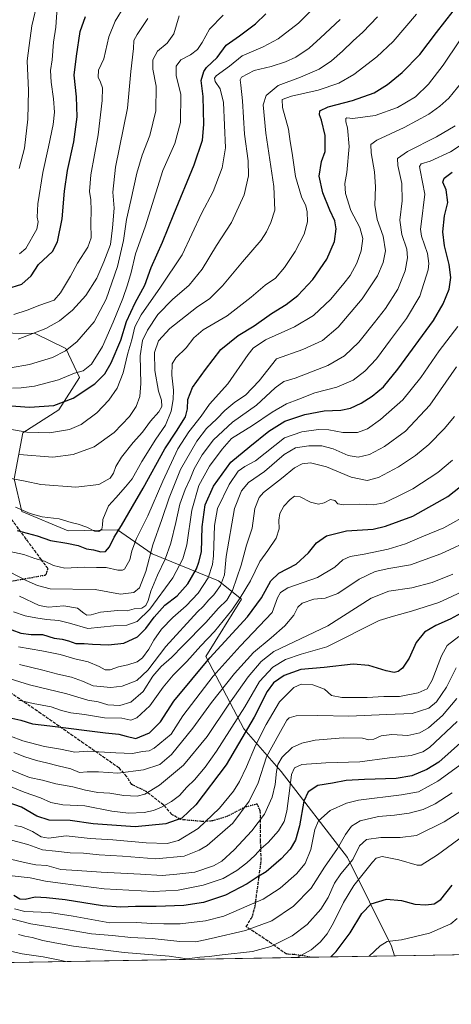
# Model space of a CAD drawing. Units: metres. Extents: x 617168 to 620610, y 4759508 to 4761881.
# Drawn here: x 618513 to 618746, y 4759508 to 4760039 of the extents above; entities that cross this region are included whole.
import ezdxf

# ---------------------------------------------------------------- set-up
doc = ezdxf.new("R2010")
doc.units = ezdxf.units.M
doc.header["$MEASUREMENT"] = 0
doc.linetypes.add('DGN Style 3', pattern=[2.307223458686699, 1.648016756204785, -0.6592067024819142])
doc.linetypes.add('DGN Style 5', pattern=[1.1536117293433497, 0.4944050268614355, -0.6592067024819142])
for name, color, linetype, lineweight in [('Arbolado forestal CxS', 92, 'Continuous', 0), ('Comarca CxS', 21, 'Continuous', 0), ('Comunidad Autónoma CxS', 142, 'Continuous', 0), ('Curva de nivel maestra', 30, 'Continuous', 30), ('Curva de nivel normal', 30, 'Continuous', 0), ('Entidad de ámbito territorial CxS', 92, 'Continuous', 0), ('Municipio CxS', 4, 'Continuous', 0), ('Pastizal CxS', 92, 'Continuous', 0), ('Provincia CxS', 1, 'Continuous', 0), ('Ruta', 7, 'DGN Style 5', 30), ('Senda', 7, 'DGN Style 3', 0)]:
    doc.layers.add(name, color=color, linetype=linetype, lineweight=lineweight)

# ---------------------------------------------------------------- blocks, each defined once
blk = doc.blocks.new('*U5')
at = {"layer": 'Arbolado forestal CxS', "color": 92, "linetype": 'Continuous', "lineweight": 0}
blk.add_polyline3d([(619548.1403000001, 4759548.687100001, 941.2231999999932), (618715.0893999999, 4759534.2324, 968.7834000000003), (618713.3532999996, 4759539.488299999, 970.1659000000074), (618689.5949999997, 4759587.3179, 988.2612999999984), (618653.7911, 4759633.647700001, 1009.713499999998), (618633.6657999996, 4759656.770500001, 1028.265599999999), (618613.2477000002, 4759695.770300001, 1052.938399999999), (618632.3790999996, 4759726.6239, 1057.732600000003), (618620.1226000005, 4759736.5549, 1068.443899999998), (618584.267, 4759751.122500001, 1090.400399999999), (618565.5993999997, 4759764.1097, 1101.999200000006), (618538.9181000004, 4759763.604900001, 1103.143800000005), (618513.9441000001, 4759773.931100001, 1104.736999999994), (618509.8051000005, 4759791.6403, 1110.409599999999), (618514.4318000004, 4759816.5021, 1120.082399999999), (618533.9029000001, 4759828.9397, 1125.025599999994), (618545.0221999995, 4759846.301899999, 1130.073000000004), (618537.7414999995, 4759862.045700001, 1136.700100000002), (618521.0727000004, 4759869.9879, 1140.636700000003), (618484.8397000004, 4759870.573899999, 1142.311300000001)], dxfattribs=at)

msp = doc.modelspace()

# ---------------------------------------------------------------- linework, layer by layer
at = {"layer": 'Arbolado forestal CxS', "color": 92, "linetype": 'Continuous', "lineweight": 0, "extrusion": (0.2007589656297676, 0.003483578965593872, 0.9796344738711762), "elevation": 141741.86832184, "flags": 128}
msp.add_lwpolyline([(4748083.504409038, -686797.8648729596), (4748083.504409038, -686722.4240575015)], dxfattribs=at)
at = {"layer": 'Arbolado forestal CxS', "color": 92, "linetype": 'Continuous', "lineweight": 0}
msp.add_polyline3d([(618715.0893999999, 4759534.2325, 968.7834000000003), (618713.3532999996, 4759539.488299999, 970.1659000000074), (618689.5949999997, 4759587.3179, 988.2612999999984), (618653.7911, 4759633.647700001, 1009.713499999998), (618633.6657999996, 4759656.770500001, 1028.265599999999), (618613.2477000002, 4759695.770300001, 1052.938399999999), (618632.3790999996, 4759726.6239, 1057.732600000003), (618620.1226000005, 4759736.5549, 1068.443899999998), (618584.267, 4759751.122500001, 1090.400399999999), (618565.5993999997, 4759764.1097, 1101.999200000006), (618538.9181000004, 4759763.604900001, 1103.143800000005), (618513.9441000001, 4759773.931100001, 1104.736999999994), (618509.8051000005, 4759791.6403, 1110.409599999999), (618514.4318000004, 4759816.5021, 1120.082399999999), (618533.9029000001, 4759828.9397, 1125.025599999994), (618545.0221999995, 4759846.301899999, 1130.073000000004), (618537.7414999995, 4759862.045700001, 1136.700100000002), (618521.0727000004, 4759869.9879, 1140.636700000003), (618484.8397000004, 4759870.573899999, 1142.311300000001)], dxfattribs=at)
at = {"layer": 'Comarca CxS', "color": 21, "linetype": 'Continuous', "lineweight": 0, "flags": 128}
msp.add_lwpolyline([(617223.2240274115, 4759508.346430942), (617207.8700008946, 4759508.079982373), (617199.0903999996, 4760021.3837), (617178.4543999997, 4761227.878900001), (617177.5440911857, 4761281.099582838), (617168.3000008954, 4761821.559982349), (618090.1768835753, 4761837.558587716), (618176.000967283, 4761839.048026971), (620564.5600009211, 4761880.499982349), (620605.2800009218, 4759567.029982372), (619299.45337534, 4759544.371993029), (617684.0543046764, 4759516.342514659), (617433.9413000002, 4759512.002699999)], close=True, dxfattribs=at)
at = {"layer": 'Comunidad Autónoma CxS', "color": 142, "linetype": 'Continuous', "lineweight": 0, "flags": 128}
msp.add_lwpolyline([(617223.2240274115, 4759508.346430942), (617207.8700008946, 4759508.079982373), (617199.0903999996, 4760021.3837), (617178.4543999997, 4761227.878900001), (617177.5440911857, 4761281.099582838), (617168.3000008954, 4761821.559982349), (618090.1768835753, 4761837.558587716), (618176.000967283, 4761839.048026971), (620564.5600009211, 4761880.499982349), (620605.2800009218, 4759567.029982372), (619299.45337534, 4759544.371993029), (617684.0543046764, 4759516.342514659), (617433.9413000002, 4759512.002699999)], close=True, dxfattribs=at)
at = {"layer": 'Curva de nivel maestra', "color": 30, "linetype": 'Continuous', "lineweight": 30, "flags": 128}
for points, elevation in [([(618496, 4759831.960100001), (618518.0800000001, 4759830.2501), (618531.2699999996, 4759831.1801), (618541.5499999998, 4759835.1501), (618553.2800000003, 4759842.9901), (618558.7300000006, 4759848.2601), (618562.1699999999, 4759854.190099999), (618567.2800000003, 4759866.4101), (618570.3399999999, 4759876.610099999), (618575.1299999999, 4759886.670100001), (618580.2999999998, 4759896.090100001), (618583.7000000002, 4759905.670100001), (618589.9199999999, 4759919.340100001), (618595.8700000001, 4759934.5101), (618606.9400000004, 4759961.1601), (618611.4000000004, 4759974.360099999), (618612.1900000004, 4759982.800100001), (618611.7000000002, 4759998.0101), (618610.6299999999, 4760006.6501), (618612.1100000005, 4760011.4001), (618613.5999999996, 4760013.5701), (618619.3899999997, 4760018.9801), (618624.2599999999, 4760025.620100001), (618631.4400000004, 4760030.710100001), (618640, 4760037.100099999), (618645.6699999999, 4760042.590100001)], 1125), ([(618511.3099999996, 4759763.7601), (618522.1799999997, 4759760.960100001), (618529.4299999997, 4759758.3201), (618538.1699999999, 4759756.9801), (618544.2699999996, 4759755.600099999), (618548.7800000003, 4759753.960100001), (618552.5300000003, 4759753.350099999), (618556.5499999998, 4759752.270099999), (618559.0499999998, 4759752.4801), (618561.2599999999, 4759754.9801), (618563.6600000003, 4759760.100099999), (618567.6299999999, 4759766.4001), (618573.6200000001, 4759776.770099999), (618579.4600000001, 4759786.630100001), (618591.0800000001, 4759807.840100001), (618597.4500000002, 4759817.300100001), (618602.1600000003, 4759825.100099999), (618603.4100000003, 4759829.4101), (618603.5099999999, 4759834.5001), (618606.0300000003, 4759840.9801), (618613.0300000003, 4759850.6601), (618621.2699999996, 4759861.520099999), (618630.6500000004, 4759868.9101), (618639.3300000001, 4759874.190099999), (618648.6699999999, 4759880.9001), (618656.5599999996, 4759885.670100001), (618662.9299999997, 4759890.5801), (618670.9400000004, 4759899.2601), (618678.5199999996, 4759910.100099999), (618682.6399999997, 4759919.800100001), (618683.5800000001, 4759926.550100001), (618682.8700000001, 4759930.880100001), (618680.1399999997, 4759936.640100001), (618676.4000000004, 4759945.9001), (618674.4400000004, 4759955.0001), (618675.5899999999, 4759962.9301), (618677.5999999996, 4759968.340100001), (618677.54, 4759976.890100001), (618675.6600000003, 4759985.120100001), (618674.5599999996, 4759988.1501), (618674.7699999996, 4759990.280099999), (618679.2199999997, 4759992.3101), (618692.3300000001, 4759995.800100001), (618704, 4759999.950099999), (618711.29, 4760004.360099999), (618719.1500000004, 4760010.950099999), (618728.6299999999, 4760020.710100001), (618737.6200000001, 4760032.5801), (618746.7699999996, 4760043.950099999)], 1100), ([(618505.9000000004, 4759894.2301), (618513.9100000003, 4759896.780099999), (618518.8799999999, 4759901.170100001), (618522.8600000005, 4759907.380100001), (618530.4800000006, 4759914.2401), (618533.1699999999, 4759919.450099999), (618535.7599999999, 4759932.0001), (618537, 4759946.860099999), (618538.5499999998, 4759958.0101), (618541.9000000004, 4759973.540100001), (618543.7999999998, 4759986.920100001), (618543.4500000002, 4759997.720100001), (618542.1600000003, 4760009.470100001), (618543.4699999997, 4760019.7501), (618545.4400000004, 4760032.970100001), (618548.2599999999, 4760041.0801)], 1150), ([(618508.4699999997, 4759710.2401), (618513.3300000001, 4759708.3101), (618519, 4759707.600099999), (618525.1200000001, 4759707.5701), (618531.2800000003, 4759705.610099999), (618535.7199999997, 4759705.090100001), (618539.1500000004, 4759704.2501), (618543.1399999997, 4759702.7301), (618547.5700000003, 4759702.860099999), (618552.1399999997, 4759702.340100001), (618560.6699999999, 4759701.9901), (618569, 4759702.950099999), (618576.29, 4759706.380100001), (618580.8200000003, 4759710.800100001), (618585.29, 4759717.0601), (618591.1699999999, 4759723.470100001), (618597.7800000003, 4759728.590100001), (618603.5800000001, 4759735.0101), (618608.1200000001, 4759743.0101), (618609.4199999999, 4759746.670100001), (618610.7999999998, 4759752.340100001), (618611.1500000004, 4759765.670100001), (618612.8099999996, 4759777.670100001), (618617.3700000001, 4759787.670100001), (618626.6299999999, 4759800.670100001), (618636.9699999997, 4759809.0101), (618647.2400000002, 4759817.4301), (618655.8200000003, 4759822.720100001), (618666.6699999999, 4759826.290100001), (618677.0099999999, 4759828.290100001), (618686.0499999998, 4759828.620100001), (618691.3600000005, 4759829.7501), (618697.04, 4759832.4901), (618703.0099999999, 4759836.170100001), (618709.0499999998, 4759841.300100001), (618716.8700000001, 4759850.7601), (618736.1399999997, 4759877.0001), (618741.3899999997, 4759886.0101), (618744.54, 4759894.0101), (618745.3700000001, 4759900.340100001), (618744.54, 4759907.340100001), (618742, 4759917.300100001), (618741.0599999996, 4759924.860099999), (618742.0199999996, 4759933.640100001), (618743.8200000003, 4759940.6801), (618742.9000000004, 4759947.640100001), (618741.2000000002, 4759951.7401), (618741.7599999999, 4759953.8101), (618746.1699999999, 4759957.0701)], 1075), ([(618505.3600000005, 4759663.2501), (618513.3799999999, 4759661.450099999), (618519.6799999997, 4759659.440099999), (618529.0199999996, 4759658.360099999), (618559.0800000001, 4759654.530099999), (618566.2100000001, 4759653.940099999), (618570.2100000001, 4759652.8101), (618575.5099999999, 4759651.440099999), (618582.8300000001, 4759654.610099999), (618588.7100000001, 4759660.4801), (618596, 4759671.620100001), (618615.3300000001, 4759695.100099999), (618635.6699999999, 4759717.110099999), (618643.3300000001, 4759727.380100001), (618648.3300000001, 4759736.620100001), (618652.6699999999, 4759740.7401), (618662, 4759745.590100001), (618668.6699999999, 4759751.710100001), (618673, 4759757.1801), (618678.3600000005, 4759760.800100001), (618689.2100000001, 4759763.600099999), (618703.5599999996, 4759764.5701), (618710.1799999997, 4759766.140100001), (618724.8700000001, 4759771.530099999), (618743.8399999999, 4759782.0701), (618756.6799999997, 4759792.190099999)], 1050), ([(618752.9800000006, 4759720.3201), (618745, 4759715.920100001), (618737.3300000001, 4759712.550100001), (618731.25, 4759708.880100001), (618726.6500000004, 4759703.380100001), (618722.9100000003, 4759694.780099999), (618719.3300000001, 4759689.4901), (618717, 4759687.620100001), (618714.8499999996, 4759687.170100001), (618710.5700000003, 4759688.020099999), (618701.2300000006, 4759690.9001), (618692.7199999997, 4759691.720100001), (618677.1200000001, 4759689.800100001), (618664.4800000006, 4759688.720100001), (618655.5, 4759685.600099999), (618649.6799999997, 4759681.540100001), (618646.3899999997, 4759676.800100001), (618639.3200000003, 4759663.020099999), (618624.25, 4759637.2601), (618607.7400000002, 4759615.670100001), (618600.2400000002, 4759608.520099999), (618591.6399999997, 4759605.520099999), (618575, 4759603.9301), (618552.3300000001, 4759605.470100001), (618540, 4759607.300100001), (618528.6699999999, 4759607.5001), (618522, 4759609.5701), (618513.6699999999, 4759614.540100001), (618506.0099999999, 4759617.120100001)], 1025), ([(618760.5800000001, 4759658.020099999), (618739.0199999996, 4759638.780099999), (618732.4199999999, 4759634.840100001), (618724.3399999999, 4759631.360099999), (618715.9500000002, 4759629.920100001), (618698.79, 4759629.4801), (618689.0099999999, 4759628.8201), (618681.5899999999, 4759627.4801), (618673.5999999996, 4759626.210100001), (618668.4000000004, 4759622.770099999), (618666.1600000003, 4759617.670100001), (618663.8200000003, 4759604.340100001), (618661.5999999996, 4759596.600099999), (618658.79, 4759591.860099999), (618653.9299999997, 4759586.530099999), (618645.7100000001, 4759579.590100001), (618640.9299999997, 4759576.6601), (618635.4699999997, 4759573.090100001), (618623.9199999999, 4759566.940099999), (618611.9000000004, 4759562.950099999), (618601.3600000005, 4759561.4801), (618586.3300000001, 4759560.8301), (618575.3200000003, 4759560.890100001), (618567.2699999996, 4759560.440099999), (618557.4800000006, 4759561.270099999), (618537.3099999996, 4759564.530099999), (618527.1699999999, 4759565.600099999), (618521.0499999998, 4759565.9101), (618515.7000000002, 4759564.6801), (618512.8899999997, 4759564.7601), (618509.6200000001, 4759566.770099999)], 1000), ([(618680.6551999999, 4759533.635199999), (618683.5700000003, 4759536.5101), (618691.0599999996, 4759546.670100001), (618697.3600000005, 4759557.0101), (618702.5, 4759562.2301), (618710.7599999999, 4759564.9001), (618718.9000000004, 4759564.130100001), (618726.04, 4759562.050100001), (618732, 4759561.670100001), (618736.5300000003, 4759562.340100001), (618740, 4759564.6801), (618746.1500000004, 4759572.4001)], 975)]:
    msp.add_lwpolyline(points, dxfattribs=dict(at, elevation=elevation))
at = {"layer": 'Curva de nivel normal', "color": 30, "linetype": 'Continuous', "lineweight": 0, "flags": 128}
for points, elevation in [([(618509.6699999999, 4759880.34), (618516.8499999996, 4759882.710000001), (618523.7100000001, 4759885.449999999), (618531.4500000002, 4759888.029999999), (618534.79, 4759891.930000001), (618540.1100000005, 4759900.960000001), (618543.9600000001, 4759908.029999999), (618549.5999999996, 4759916.600000001), (618551.4000000004, 4759921.630000001), (618551.2199999997, 4759929.67), (618551.3700000001, 4759936.380000001), (618551.1100000005, 4759942.15), (618550.4699999997, 4759946.710000001), (618551.2400000002, 4759955.67), (618555.1799999997, 4759977.34), (618557.3399999999, 4759995.77), (618557.4299999997, 4760002.66), (618556.4199999999, 4760005.76), (618555.0599999996, 4760008.4), (618555.3200000003, 4760012.100000001), (618558.1799999997, 4760018.289999999), (618560.7999999998, 4760030.24), (618564.2199999997, 4760038.619999999), (618574, 4760054.59)], 1145), ([(618502.1200000001, 4759819.430000001), (618516.6200000001, 4759816.84), (618528.8600000005, 4759816.51), (618539.5899999999, 4759818.26), (618545.8600000005, 4759821.039999999), (618554.3300000001, 4759827.34), (618560.9000000004, 4759834.180000001), (618565.3799999999, 4759840.619999999), (618568.5899999999, 4759848.83), (618571.1699999999, 4759859.439999999), (618573.3099999996, 4759866.710000001), (618574.9699999997, 4759873.58), (618578.2800000003, 4759880.180000001), (618588.8099999996, 4759895.15), (618600.4500000002, 4759912.57), (618610.8300000001, 4759934.869999999), (618617.1100000005, 4759946.74), (618622.0499999998, 4759959.390000001), (618623.79, 4759970.34), (618622.7699999996, 4759994.779999999), (618620.9800000006, 4760002.17), (618618.3200000003, 4760006.060000001), (618617.8600000005, 4760007.9), (618618.8200000003, 4760009.050000001), (618626, 4760014.279999999), (618632.7699999996, 4760019.970000001), (618644.1600000003, 4760024.730000001), (618652.3399999999, 4760029.109999999), (618663.1600000003, 4760037.460000001), (618675.5999999996, 4760050.109999999)], 1120), ([(618512.54, 4759959.100000001), (618515.2800000003, 4759970.029999999), (618517.1299999999, 4759985.76), (618517.5599999996, 4760001.230000001), (618516.8600000005, 4760017.230000001), (618517.8399999999, 4760025.560000001), (618519.3600000005, 4760036.01), (618521.9100000003, 4760046.77)], 1160), ([(618512.7199999997, 4759912.980000001), (618516, 4759916.02), (618522, 4759926.439999999), (618522.79, 4759930.310000001), (618522.1200000001, 4759932.84), (618522.5800000001, 4759940.100000001), (618525.2599999999, 4759957.02), (618528.3600000005, 4759970.74), (618530.7599999999, 4759982.859999999), (618531.4800000006, 4759989.430000001), (618531.0300000003, 4759996.779999999), (618529.6699999999, 4760005.67), (618529.4100000003, 4760012.01), (618530.3600000005, 4760017.67), (618531.0499999998, 4760027.34), (618532.25, 4760035.34), (618532.9400000004, 4760045.99)], 1155), ([(618503.3099999996, 4759792.65), (618515.7199999997, 4759790.33), (618524.2400000002, 4759788.57), (618543.1399999997, 4759787.16), (618555.4000000004, 4759788.52), (618561.5800000001, 4759791.960000001), (618563.4299999997, 4759794.67), (618564.6399999997, 4759798.34), (618567.7800000003, 4759803.34), (618574.0499999998, 4759811.34), (618578.9600000001, 4759816.789999999), (618583.2800000003, 4759822.810000001), (618587.8799999999, 4759827.789999999), (618589.4699999997, 4759830.67), (618589.2300000006, 4759834.15), (618587.7100000001, 4759838.970000001), (618585.75, 4759850.07), (618585.5499999998, 4759859.74), (618587.6200000001, 4759866.119999999), (618593.7100000001, 4759872.789999999), (618608.2300000006, 4759884.100000001), (618615.3600000005, 4759888.930000001), (618622.2100000001, 4759895.76), (618633.0499999998, 4759908.74), (618643.0800000001, 4759920.42), (618645.8899999997, 4759924.91), (618648.3399999999, 4759929.99), (618650.3700000001, 4759936.59), (618649.9400000004, 4759949.34), (618645.5899999999, 4759978.119999999), (618644.0800000001, 4759993.41), (618645.7800000003, 4759998.539999999), (618652.3300000001, 4760003.939999999), (618664.3300000001, 4760008.390000001), (618674.3300000001, 4760012.779999999), (618681, 4760017.25), (618686.9600000001, 4760022.41), (618692.6600000003, 4760027.99), (618697.8899999997, 4760032.680000001), (618705.8200000003, 4760040.939999999)], 1110), ([(618507.8099999996, 4759851.57), (618517.9900000002, 4759853.300000001), (618530.5499999998, 4759857.199999999), (618537.4600000001, 4759860.74), (618543.6600000003, 4759865.640000001), (618552.8700000001, 4759876.33), (618559.5, 4759888.52), (618565.5599999996, 4759906.24), (618568.7199999997, 4759920.24), (618570.4199999999, 4759931.609999999), (618572.8300000001, 4759941.76), (618575.9900000002, 4759956.52), (618578.8700000001, 4759966.34), (618582.9900000002, 4759977), (618586.2400000002, 4759990.279999999), (618586.3399999999, 4760003.52), (618584.6299999999, 4760012.680000001), (618584.6500000004, 4760017.74), (618587.1900000004, 4760022.34), (618592.3700000001, 4760026.789999999), (618595.8799999999, 4760031.779999999), (618598.8399999999, 4760041.49)], 1135), ([(618508.9199999999, 4759840.66), (618513.4699999997, 4759840.710000001), (618520.7000000002, 4759841.689999999), (618533.6699999999, 4759845.039999999), (618542.3300000001, 4759848.58), (618547, 4759850.01), (618551.4600000001, 4759853.58), (618557.5199999996, 4759863), (618563.1699999999, 4759876.27), (618568.4600000001, 4759888.99), (618570.8700000001, 4759896.34), (618572.9299999997, 4759903.01), (618575.2999999998, 4759913.01), (618580.4100000003, 4759927.67), (618586.2300000006, 4759946.01), (618590.04, 4759958.01), (618596.5, 4759972.67), (618599.5199999996, 4759984.01), (618599.6699999999, 4759999.01), (618597.2800000003, 4760009.350000001), (618597.29, 4760014.32), (618599.7599999999, 4760017.82), (618605.0099999999, 4760020.460000001), (618608.75, 4760023.33), (618611.2000000002, 4760027.17), (618615.1399999997, 4760034.279999999), (618622.54, 4760041.880000001)], 1130), ([(618510.4600000001, 4759776.439999999), (618518.4000000004, 4759772.850000001), (618524.8399999999, 4759771.210000001), (618534.0700000003, 4759769.99), (618540.5, 4759768.16), (618544.3799999999, 4759767.189999999), (618548.9600000001, 4759765.51), (618553.2199999997, 4759763.439999999), (618555.5499999998, 4759763.180000001), (618557.04, 4759764.529999999), (618557.3799999999, 4759766.699999999), (618557.6100000005, 4759769.76), (618560.6100000005, 4759777.01), (618564.5999999996, 4759781.34), (618569.8799999999, 4759787.34), (618573.5099999999, 4759791.67), (618578.7199999997, 4759801.01), (618586.2699999996, 4759813.01), (618591.5199999996, 4759820.67), (618594.4199999999, 4759828.140000001), (618595.6299999999, 4759834.529999999), (618595.6900000004, 4759839.470000001), (618594.8799999999, 4759847.67), (618595.1200000001, 4759853.67), (618597.0899999999, 4759857.01), (618602.5199999996, 4759862.33), (618606.7999999998, 4759867.77), (618611.8600000005, 4759871.980000001), (618624.7999999998, 4759879.66), (618637.6699999999, 4759889.65), (618645.1500000004, 4759896.07), (618650.8700000001, 4759900.01), (618655.6900000004, 4759905.67), (618661.3899999997, 4759914.34), (618666.3099999996, 4759923.67), (618668.0199999996, 4759930.34), (618667.9800000006, 4759935.74), (618667.1299999999, 4759938.960000001), (618664.8499999996, 4759943.800000001), (618661.6699999999, 4759954.800000001), (618659.7400000002, 4759967.359999999), (618658.6699999999, 4759973.75), (618657.7599999999, 4759980.25), (618654.6399999997, 4759992.01), (618654.3600000005, 4759996.26), (618659.4699999997, 4759998.15), (618673.8200000003, 4760001.350000001), (618685, 4760005.100000001), (618693.04, 4760009.850000001), (618705.4900000002, 4760019.34), (618714.3600000005, 4760027.680000001), (618726.9900000002, 4760042.34)], 1105), ([(618512, 4759867.029999999), (618526.8200000003, 4759872.699999999), (618534.2999999998, 4759876.850000001), (618541.1900000004, 4759882.67), (618548.4199999999, 4759890.66), (618554.3700000001, 4759899.970000001), (618558.1299999999, 4759908.66), (618561.7599999999, 4759918.01), (618562.7800000003, 4759927.01), (618563.7300000006, 4759937.67), (618562.9800000006, 4759946.32), (618564.5, 4759959.9), (618571.0300000003, 4759991.710000001), (618572.7800000003, 4760011.449999999), (618574.1399999997, 4760023.939999999), (618574.4500000002, 4760028.27), (618576.1500000004, 4760031.34), (618581.9699999997, 4760039.970000001)], 1140), ([(618512.5599999996, 4759804.689999999), (618530.6799999997, 4759803.300000001), (618541.6600000003, 4759804.76), (618552.9000000004, 4759808.930000001), (618563.7400000002, 4759816.640000001), (618571.9500000002, 4759825.27), (618575.54, 4759830.66), (618577.5800000001, 4759836.01), (618578.1299999999, 4759843.01), (618577.6900000004, 4759858.060000001), (618579.0300000003, 4759866.300000001), (618581.6699999999, 4759871.83), (618587.3300000001, 4759880.279999999), (618595.2999999998, 4759888.42), (618604.2199999997, 4759896.220000001), (618611.3200000003, 4759904.810000001), (618619.0499999998, 4759917.609999999), (618627.0099999999, 4759929.949999999), (618633.9100000003, 4759944.980000001), (618636.2199999997, 4759955.220000001), (618636.0700000003, 4759963.279999999), (618634.0899999999, 4759977.600000001), (618632.9199999999, 4759995.67), (618632.0599999996, 4760004.01), (618631.7300000006, 4760007), (618632.4000000004, 4760008.350000001), (618639.2400000002, 4760012), (618648.4500000002, 4760014.210000001), (618656.2800000003, 4760016.65), (618661.7999999998, 4760019.26), (618668.9199999999, 4760024.050000001), (618675.0700000003, 4760029.67), (618685.7699999996, 4760039.600000001)], 1115), ([(618507.4800000006, 4759752.52), (618514.9299999997, 4759750.789999999), (618520.8600000005, 4759748.66), (618526.1100000005, 4759747.180000001), (618530.9600000001, 4759744.9), (618537.0700000003, 4759743.470000001), (618547.6200000001, 4759743.960000001), (618554.1900000004, 4759743.859999999), (618559.3799999999, 4759743.720000001), (618565.7400000002, 4759742.34), (618568.2599999999, 4759742.27), (618569.2699999996, 4759742.980000001), (618572.29, 4759747.91), (618573.3200000003, 4759752.74), (618575.7800000003, 4759759.359999999), (618581.9199999999, 4759771.67), (618590.0199999996, 4759790.310000001), (618598.1799999997, 4759807.9), (618603.9800000006, 4759816.980000001), (618610.7800000003, 4759825.430000001), (618615.1799999997, 4759831.850000001), (618625.0899999999, 4759842.869999999), (618636, 4759858.67), (618638.79, 4759862.09), (618645.3300000001, 4759866.640000001), (618661, 4759873.680000001), (618671.3300000001, 4759879.84), (618680.5899999999, 4759888.58), (618687.6500000004, 4759897.039999999), (618691.0999999996, 4759901.32), (618694.6699999999, 4759907.970000001), (618697.0599999996, 4759914.710000001), (618697.9199999999, 4759921.26), (618696.2599999999, 4759927.27), (618691.5599999996, 4759936.4), (618688.54, 4759945.539999999), (618688.2599999999, 4759951.100000001), (618689.29, 4759956.930000001), (618690.5800000001, 4759971.02), (618689.6500000004, 4759981.01), (618688.8099999996, 4759984.34), (618688.8200000003, 4759986.050000001), (618689.3700000001, 4759986.42), (618692.6100000005, 4759986.100000001), (618704.5599999996, 4759987.74), (618716.6699999999, 4759992.02), (618726.3300000001, 4759997.800000001), (618733.3700000001, 4760004.59), (618741.3600000005, 4760014.92), (618750.1699999999, 4760028.01)], 1095), ([(618507.25, 4759741.51), (618516.2599999999, 4759736.859999999), (618522.3899999997, 4759734.050000001), (618529.2199999997, 4759732.230000001), (618553.5099999999, 4759731.859999999), (618567.0800000001, 4759729.449999999), (618574.3899999997, 4759730.230000001), (618577.3300000001, 4759732.850000001), (618580.8099999996, 4759741.550000001), (618584.6699999999, 4759756.01), (618589.4500000002, 4759769.67), (618593.3600000005, 4759781.34), (618599.6299999999, 4759796.67), (618608.4000000004, 4759812.02), (618613.5599999996, 4759818.75), (618619.1299999999, 4759824.050000001), (618623.4500000002, 4759828.59), (618628.8799999999, 4759832.99), (618634.5599999996, 4759836.869999999), (618641.9800000006, 4759844.600000001), (618651.4100000003, 4759856.34), (618665.6200000001, 4759861.42), (618676.1600000003, 4759866.34), (618684.6200000001, 4759873.550000001), (618697.6399999997, 4759888.699999999), (618705.9400000004, 4759901.220000001), (618709, 4759908.34), (618710.1200000001, 4759914.67), (618708.8799999999, 4759922.67), (618705.6500000004, 4759931.67), (618704.3799999999, 4759939.34), (618704.7599999999, 4759949.26), (618704.2699999996, 4759957.279999999), (618702.4699999997, 4759967.619999999), (618702.2400000002, 4759972.039999999), (618705.5800000001, 4759974.460000001), (618720.2999999998, 4759981.199999999), (618733.4800000006, 4759988.470000001), (618739.4400000004, 4759992.67), (618744.29, 4759997.08), (618751.3300000001, 4760005.67)], 1090), ([(618512.6200000001, 4759728.289999999), (618523.3600000005, 4759723.310000001), (618528.3399999999, 4759722.350000001), (618536.6500000004, 4759723.180000001), (618544.0199999996, 4759721.92), (618547.29, 4759719.230000001), (618549.0800000001, 4759718.060000001), (618551.3300000001, 4759718.26), (618556.3300000001, 4759719.779999999), (618565.6200000001, 4759720.57), (618570.7100000001, 4759720.470000001), (618574.6299999999, 4759721.51), (618578.5899999999, 4759721.880000001), (618580.8700000001, 4759723.300000001), (618582.1299999999, 4759725.92), (618583.5300000003, 4759731.039999999), (618587.0800000001, 4759739.720000001), (618591.2000000002, 4759748.279999999), (618594.3399999999, 4759757.01), (618597.0800000001, 4759768.01), (618599.1600000003, 4759778.01), (618601.9900000002, 4759785.9), (618604.7300000006, 4759791.57), (618606.9000000004, 4759796.980000001), (618611.1500000004, 4759804.67), (618617.3799999999, 4759812.779999999), (618627.5999999996, 4759822.220000001), (618640.5099999999, 4759831.460000001), (618650.6600000003, 4759840.779999999), (618655.3099999996, 4759844.189999999), (618661.4600000001, 4759845.92), (618679.0300000003, 4759852.76), (618688.0300000003, 4759857.99), (618695.8200000003, 4759865.439999999), (618704.1600000003, 4759876.07), (618710.1699999999, 4759883.52), (618716.79, 4759894.01), (618720.7100000001, 4759903.890000001), (618722.0899999999, 4759910.869999999), (618721.6500000004, 4759915.51), (618719.0700000003, 4759923.470000001), (618717.9900000002, 4759931.289999999), (618719.2599999999, 4759941.67), (618719.0099999999, 4759951.01), (618716.7699999996, 4759960.67), (618716.7199999997, 4759964.449999999), (618722, 4759968.24), (618737.7199999997, 4759976.27), (618747.7800000003, 4759982.130000001)], 1085), ([(618509.4900000002, 4759719.930000001), (618515.7199999997, 4759717.720000001), (618521.4900000002, 4759716.689999999), (618527.29, 4759715.76), (618533.8300000001, 4759715.26), (618539.7100000001, 4759713.76), (618549.5199999996, 4759710.859999999), (618563.4900000002, 4759712.289999999), (618570.5800000001, 4759712.630000001), (618576.1299999999, 4759714.66), (618582.9699999997, 4759721.369999999), (618595.4199999999, 4759738.210000001), (618600.7400000002, 4759748.439999999), (618602.9699999997, 4759755.960000001), (618605.6600000003, 4759774.699999999), (618609.3899999997, 4759788.100000001), (618615.1900000004, 4759798.42), (618621.9600000001, 4759807.74), (618626.9800000006, 4759813.34), (618638.3600000005, 4759820.4), (618649.0599999996, 4759827.689999999), (618656.7699999996, 4759832.09), (618663.3300000001, 4759834.720000001), (618672, 4759838.029999999), (618684, 4759841.17), (618692.6699999999, 4759844.939999999), (618699, 4759849.789999999), (618705.2400000002, 4759856.480000001), (618712.79, 4759866.58), (618721.5999999996, 4759878.130000001), (618728.6900000004, 4759890.16), (618733.1500000004, 4759904.460000001), (618733.5800000001, 4759907.82), (618732.7999999998, 4759913.32), (618729.6399999997, 4759922.57), (618729.0499999998, 4759926.33), (618729.5, 4759929.16), (618731.4400000004, 4759945.300000001), (618728.8700000001, 4759958.24), (618728.5300000003, 4759960.17), (618729.4699999997, 4759961.59), (618734.3300000001, 4759963.09), (618745.3300000001, 4759968.17), (618758, 4759976.550000001)], 1080), ([(618512.1500000004, 4759700.980000001), (618524.7000000002, 4759698.880000001), (618534.5899999999, 4759696.82), (618542.5999999996, 4759694.52), (618549.7199999997, 4759692.810000001), (618555.7000000002, 4759690.449999999), (618558.8399999999, 4759688.600000001), (618561.5300000003, 4759688.57), (618566.1600000003, 4759690.109999999), (618571.2100000001, 4759691.300000001), (618576.2400000002, 4759692.980000001), (618578.9800000006, 4759695.09), (618582.5199999996, 4759699.810000001), (618585.1200000001, 4759704.66), (618589.2800000003, 4759710.57), (618595.3300000001, 4759716.779999999), (618602.6699999999, 4759723.140000001), (618609, 4759729.9), (618614.4800000006, 4759738.230000001), (618616.7699999996, 4759745.369999999), (618617.4000000004, 4759750.050000001), (618617.8700000001, 4759766.390000001), (618619.5899999999, 4759775.710000001), (618625.7800000003, 4759788.609999999), (618630.6900000004, 4759795.850000001), (618634.25, 4759798.380000001), (618639.9900000002, 4759801.32), (618655.7100000001, 4759813.800000001), (618665.0099999999, 4759816.980000001), (618674, 4759818.350000001), (618679.6500000004, 4759818.039999999), (618687.1200000001, 4759816.67), (618695.0099999999, 4759816.67), (618700.4000000004, 4759818.67), (618707.5700000003, 4759823.67), (618719.5800000001, 4759834.220000001), (618729.2599999999, 4759846.310000001), (618739.2199999997, 4759860.680000001), (618749.2599999999, 4759873.789999999)], 1070), ([(618512.5999999996, 4759691.390000001), (618525.3300000001, 4759688.4), (618533.3300000001, 4759686.27), (618540.6799999997, 4759684.640000001), (618546.7300000006, 4759682.369999999), (618552.4299999997, 4759679.980000001), (618562, 4759679.02), (618568.0800000001, 4759679.720000001), (618576, 4759682.9), (618582, 4759688.41), (618591.6699999999, 4759701.220000001), (618608.7800000003, 4759719.850000001), (618611.79, 4759722.74), (618614.8099999996, 4759726.289999999), (618617.5599999996, 4759729.08), (618621.2000000002, 4759734.109999999), (618623.2599999999, 4759739.76), (618624.1100000005, 4759749.779999999), (618628.6399999997, 4759775.619999999), (618632.4800000006, 4759785.09), (618636.2300000006, 4759789.74), (618644.9000000004, 4759795.52), (618655.5099999999, 4759804.689999999), (618661.6600000003, 4759808.289999999), (618668.8799999999, 4759809.4), (618675.8700000001, 4759809.41), (618681.8899999997, 4759807.77), (618690, 4759804.300000001), (618695.3899999997, 4759803.4), (618701.5899999999, 4759804.800000001), (618709.7199999997, 4759809.01), (618720.8899999997, 4759817.34), (618734.0899999999, 4759831.34), (618748.5800000001, 4759852.029999999)], 1065), ([(618507.5700000003, 4759683.66), (618517.9699999997, 4759680.49), (618538.2199999997, 4759675.65), (618549.5300000003, 4759672.289999999), (618555.0499999998, 4759671.380000001), (618560.3499999996, 4759669.699999999), (618566.7599999999, 4759669.24), (618572.7800000003, 4759671.109999999), (618579.3200000003, 4759676.960000001), (618584.7000000002, 4759685.16), (618589.0599999996, 4759690.449999999), (618594.5999999996, 4759695.210000001), (618601, 4759701.75), (618613.2000000002, 4759714.130000001), (618620.1100000005, 4759721.890000001), (618624.5300000003, 4759726.140000001), (618627.6799999997, 4759731.439999999), (618632.3499999996, 4759745.060000001), (618635.1100000005, 4759755.789999999), (618638.1799999997, 4759764.949999999), (618639.6299999999, 4759775.680000001), (618642.0800000001, 4759781.66), (618644.3300000001, 4759784.32), (618654.1200000001, 4759791.82), (618661.1399999997, 4759797.560000001), (618665.1200000001, 4759799.800000001), (618669.6699999999, 4759800.359999999), (618678.3300000001, 4759798.17), (618691.6699999999, 4759792.460000001), (618700.3300000001, 4759790.67), (618706.4900000002, 4759792.300000001), (618717.2599999999, 4759798.16), (618726.3099999996, 4759804.15), (618733.6200000001, 4759810.119999999), (618741.9100000003, 4759818.640000001), (618747.3499999996, 4759825.210000001)], 1060), ([(618512.2199999997, 4759672.17), (618520, 4759670.350000001), (618529.7000000002, 4759668.59), (618535.2699999996, 4759666.67), (618540.2999999998, 4759665.390000001), (618547.79, 4759664.439999999), (618558.54, 4759662.720000001), (618567.9699999997, 4759662.460000001), (618572.6699999999, 4759661.439999999), (618576, 4759662.59), (618582.9900000002, 4759669.119999999), (618590.2800000003, 4759679.15), (618595.6500000004, 4759685.730000001), (618602.9699999997, 4759693.07), (618610.5300000003, 4759701.609999999), (618617.9699999997, 4759709.27), (618627.2999999998, 4759720.84), (618631.6900000004, 4759727.41), (618637.4100000003, 4759736.67), (618642.3200000003, 4759747.01), (618646.7100000001, 4759753.01), (618651.2400000002, 4759759.680000001), (618652.7599999999, 4759764.600000001), (618652.6299999999, 4759769.380000001), (618653.2400000002, 4759772.980000001), (618655.3300000001, 4759776.930000001), (618658.6699999999, 4759780.58), (618661.0800000001, 4759782.210000001), (618664.1900000004, 4759782.01), (618669.7300000006, 4759778.980000001), (618674.0199999996, 4759777.890000001), (618677.0099999999, 4759778.689999999), (618680.5800000001, 4759780.5), (618682.79, 4759779.930000001), (618684.4299999997, 4759778.100000001), (618687.5800000001, 4759777.59), (618696.3099999996, 4759778), (618703.5599999996, 4759777.539999999), (618709.4900000002, 4759778.710000001), (618716.7400000002, 4759782.119999999), (618724.9299999997, 4759786.310000001), (618738.3700000001, 4759795.08), (618746.3600000005, 4759801.67)], 1055), ([(618507.7800000003, 4759652.779999999), (618514.5300000003, 4759650.189999999), (618526.1699999999, 4759647.17), (618534.8399999999, 4759645.74), (618542.4500000002, 4759644.100000001), (618549.29, 4759644.630000001), (618564.6500000004, 4759643.710000001), (618573.6399999997, 4759643.470000001), (618579.0199999996, 4759644.42), (618582.7199999997, 4759644.880000001), (618585.3300000001, 4759646.24), (618594.4699999997, 4759653.939999999), (618600.8700000001, 4759663.779999999), (618617.1299999999, 4759685.109999999), (618631.8300000001, 4759701.42), (618649, 4759719.480000001), (618651.8600000005, 4759727.439999999), (618653.4500000002, 4759730.230000001), (618657.5, 4759732.84), (618673.5599999996, 4759738.34), (618682.7599999999, 4759744.01), (618687.1799999997, 4759747.949999999), (618691.1600000003, 4759749.810000001), (618698.6100000005, 4759750.960000001), (618711.6699999999, 4759753.67), (618721.0499999998, 4759756.539999999), (618729.8399999999, 4759760.33), (618741.6600000003, 4759765.199999999), (618755.7999999998, 4759773.119999999)], 1045), ([(618757.9100000003, 4759759.369999999), (618740.0199999996, 4759751.140000001), (618723.7000000002, 4759745.199999999), (618712, 4759743.199999999), (618704.6699999999, 4759741.640000001), (618696, 4759737.539999999), (618684.4699999997, 4759729.84), (618677.6600000003, 4759727.33), (618671.5199999996, 4759726.66), (618665.2699999996, 4759724.58), (618662.9100000003, 4759722.430000001), (618660.6699999999, 4759718.109999999), (618655.8200000003, 4759712.34), (618648.5199999996, 4759705.859999999), (618639, 4759697.939999999), (618628.7300000006, 4759686.640000001), (618616.2800000003, 4759670.92), (618606.2599999999, 4759657.01), (618594.6900000004, 4759642.880000001), (618588.3200000003, 4759637.529999999), (618579.6600000003, 4759634.550000001), (618565.7300000006, 4759632.74), (618555.29, 4759633.539999999), (618549.25, 4759633.59), (618545, 4759633.17), (618540.3600000005, 4759635.210000001), (618533.4500000002, 4759636.699999999), (618527.2199999997, 4759638.380000001), (618521.75, 4759639.67), (618515.4900000002, 4759641.67), (618509.5599999996, 4759643.92)], 1040), ([(618506.5700000003, 4759635.24), (618518.04, 4759630.529999999), (618525.0199999996, 4759628.960000001), (618532.29, 4759627.109999999), (618541.4400000004, 4759625.439999999), (618548.2999999998, 4759623.619999999), (618554.8700000001, 4759622.460000001), (618561.3700000001, 4759622.050000001), (618569.0099999999, 4759620.779999999), (618576.0800000001, 4759620.449999999), (618580.3300000001, 4759621.460000001), (618588.1699999999, 4759626.279999999), (618601.2300000006, 4759637.140000001), (618614, 4759652.67), (618625.7100000001, 4759669.99), (618636.1299999999, 4759684.810000001), (618643, 4759693.050000001), (618650, 4759698.430000001), (618679.0300000003, 4759712.34), (618702.3700000001, 4759727.25), (618712.0300000003, 4759731.08), (618724.4000000004, 4759732.74), (618735.4299999997, 4759735.619999999), (618746.5999999996, 4759740.16)], 1035), ([(618500.6699999999, 4759628.42), (618515.2400000002, 4759622.600000001), (618524.0499999998, 4759619.58), (618529.54, 4759617.039999999), (618536.0700000003, 4759615.65), (618547.8899999997, 4759615.140000001), (618562.5700000003, 4759612.300000001), (618571.5599999996, 4759611.230000001), (618580, 4759611.640000001), (618585, 4759612.609999999), (618589.3300000001, 4759614.480000001), (618594.6699999999, 4759617.439999999), (618599, 4759620.84), (618602.9500000002, 4759625.24), (618607.1900000004, 4759629.220000001), (618612.9400000004, 4759636.01), (618619.0599999996, 4759644.67), (618634.2800000003, 4759668.67), (618642.2599999999, 4759682.34), (618649.3600000005, 4759690.01), (618656.25, 4759694.09), (618664.5899999999, 4759697.01), (618678.5, 4759700.930000001), (618706.7999999998, 4759715.24), (618714.5300000003, 4759717.58), (618724.1299999999, 4759720.32), (618739, 4759724.84), (618753.7100000001, 4759731.82)], 1030), ([(618749.6699999999, 4759706.52), (618743.3700000001, 4759701.689999999), (618740.4000000004, 4759696.039999999), (618735.3099999996, 4759683.039999999), (618732.5899999999, 4759678.33), (618727.7599999999, 4759676.230000001), (618717.7000000002, 4759674.24), (618709.25, 4759674.140000001), (618700.3499999996, 4759673.689999999), (618686.5800000001, 4759673.58), (618680.9500000002, 4759674.789999999), (618677.3200000003, 4759678.060000001), (618670.9500000002, 4759680.41), (618664.6500000004, 4759680.890000001), (618660.7199999997, 4759679.130000001), (618652.9699999997, 4759671.34), (618645.8499999996, 4759659.01), (618640.0300000003, 4759647.83), (618635.1399999997, 4759636.17), (618631.3300000001, 4759628.32), (618628.0700000003, 4759623.029999999), (618620.6100000005, 4759613.9), (618609.0700000003, 4759603), (618598.4100000003, 4759596.560000001), (618592.29, 4759594.930000001), (618581.0700000003, 4759595.189999999), (618563.1100000005, 4759596.75), (618550.7699999996, 4759597.52), (618537.7800000003, 4759598.980000001), (618528.29, 4759597.76), (618524.3200000003, 4759598.460000001), (618519.6699999999, 4759601.34), (618513.9199999999, 4759603.930000001), (618510.2000000002, 4759604.539999999)], 1020), ([(618748.3399999999, 4759689.710000001), (618743.0999999996, 4759679.180000001), (618737.7199999997, 4759671.300000001), (618733.4800000006, 4759667.800000001), (618724.4900000002, 4759664.949999999), (618710.9699999997, 4759664.560000001), (618690.3300000001, 4759663.560000001), (618673.5800000001, 4759663.92), (618662.0099999999, 4759663.699999999), (618658.2199999997, 4759662.689999999), (618657, 4759661.460000001), (618652.6600000003, 4759653.720000001), (618645.8899999997, 4759641.67), (618641.4600000001, 4759627.67), (618636.5999999996, 4759617.640000001), (618627.7100000001, 4759605.869999999), (618613.8600000005, 4759593.84), (618609.6299999999, 4759591.199999999), (618601.4600000001, 4759588.08), (618586.2000000002, 4759586.66), (618568.3300000001, 4759587.980000001), (618555.6699999999, 4759588.789999999), (618547.2100000001, 4759589.640000001), (618539.9199999999, 4759589.859999999), (618532, 4759590.67), (618525.0599999996, 4759591.460000001), (618517.0700000003, 4759594.230000001), (618508.3300000001, 4759596.699999999)], 1015), ([(618507.7300000006, 4759586.4), (618515.3399999999, 4759584.680000001), (618521.4100000003, 4759583.310000001), (618527.4100000003, 4759582.930000001), (618535.04, 4759580.74), (618543.6900000004, 4759580.32), (618556.7599999999, 4759579.439999999), (618578.0099999999, 4759578.369999999), (618589.6500000004, 4759577.66), (618597.5, 4759578.24), (618607.3300000001, 4759579.470000001), (618617.3300000001, 4759582.850000001), (618621.7699999996, 4759585.310000001), (618628.4199999999, 4759591.380000001), (618638.1299999999, 4759601.720000001), (618644.8600000005, 4759610.76), (618648.9600000001, 4759619.939999999), (618650.6200000001, 4759626.630000001), (618651.3499999996, 4759633.689999999), (618652.1600000003, 4759637.439999999), (618654.4800000006, 4759641.52), (618659.8200000003, 4759646.65), (618664.9900000002, 4759649), (618672.1900000004, 4759650.57), (618687.3200000003, 4759651.890000001), (618697.7199999997, 4759651.720000001), (618701.1600000003, 4759650.84), (618703.8499999996, 4759651.189999999), (618707.8899999997, 4759652.890000001), (618713.5999999996, 4759653.67), (618722.3099999996, 4759653.220000001), (618728.6699999999, 4759654.49), (618733.3399999999, 4759657.210000001), (618740.9100000003, 4759663.869999999), (618748.6699999999, 4759673.140000001)], 1010), ([(618507, 4759577.5), (618518.3300000001, 4759576.26), (618526.6699999999, 4759574.619999999), (618536, 4759573.32), (618558.3300000001, 4759570.480000001), (618585, 4759569.039999999), (618598.2999999998, 4759569.689999999), (618611.8600000005, 4759572.300000001), (618622.5099999999, 4759576.039999999), (618629.9199999999, 4759580.27), (618635.2800000003, 4759584.34), (618639.5999999996, 4759588.390000001), (618643.0199999996, 4759592.210000001), (618646.8899999997, 4759595.350000001), (618652.3600000005, 4759601.640000001), (618655.4900000002, 4759606.789999999), (618656.8799999999, 4759612.220000001), (618658.6399999997, 4759624.66), (618659.5199999996, 4759632.130000001), (618661.0499999998, 4759635.66), (618665, 4759637.430000001), (618678.0199999996, 4759638.449999999), (618696.3899999997, 4759638.970000001), (618712.29, 4759641.01), (618724.0099999999, 4759642.300000001), (618730.2400000002, 4759644.25), (618733.8899999997, 4759646.619999999), (618748.8899999997, 4759660.67)], 1005), ([(618760.6699999999, 4759644.74), (618738.4199999999, 4759628.58), (618728.0300000003, 4759622.779999999), (618718.7599999999, 4759621.199999999), (618695.6699999999, 4759618.300000001), (618689.1699999999, 4759616.65), (618680.3700000001, 4759612.66), (618674.0300000003, 4759607.060000001), (618672.0999999996, 4759602.34), (618669.9400000004, 4759591.59), (618666.8499999996, 4759584.140000001), (618662.0700000003, 4759578.51), (618653.2800000003, 4759570.75), (618644.0700000003, 4759564.779999999), (618636.6699999999, 4759561.539999999), (618623, 4759555.630000001), (618613.1100000005, 4759553.100000001), (618599.3399999999, 4759551.51), (618590.5700000003, 4759551.58), (618584.0300000003, 4759551.76), (618575.8700000001, 4759552.140000001), (618561.3600000005, 4759552.02), (618541.6500000004, 4759555.730000001), (618528.9000000004, 4759557.539999999), (618515.5499999998, 4759558.230000001), (618509.9000000004, 4759559.52)], 995), ([(618494.29, 4759557.800000001), (618518.7199999997, 4759551.49), (618536.8799999999, 4759548.630000001), (618551.4699999997, 4759546.100000001), (618562.79, 4759545.230000001), (618572.6900000004, 4759544.15), (618584.2599999999, 4759543.51), (618599.2199999997, 4759541.91), (618607.8700000001, 4759541.859999999), (618616.1399999997, 4759543.65), (618634.6699999999, 4759547.84), (618648.9199999999, 4759553.15), (618660.5999999996, 4759560.960000001), (618670.0499999998, 4759570.730000001), (618677.2199999997, 4759582.029999999), (618684.2800000003, 4759592.109999999), (618688.6100000005, 4759599.699999999), (618691.7699999996, 4759604.15), (618696.4500000002, 4759607.17), (618706.3300000001, 4759609.439999999), (618715, 4759610.07), (618723, 4759611.26), (618730.5300000003, 4759613.17), (618736.9600000001, 4759616.25), (618746.2199999997, 4759622.279999999)], 990), ([(618512.0899999999, 4759545.82), (618515.5, 4759544.82), (618519.5, 4759544.050000001), (618525.2000000002, 4759542.470000001), (618531.7000000002, 4759541.289999999), (618541.7199999997, 4759539.449999999), (618569.1399999997, 4759536.07), (618593.3700000001, 4759534), (618603.2000000002, 4759532.699999999), (618609.9500000002, 4759533.460000001), (618614.9400000004, 4759533.800000001), (618622.1200000001, 4759534.720000001), (618638.3600000005, 4759536.560000001), (618648.3300000001, 4759539.26), (618659.7599999999, 4759544.99), (618667.9100000003, 4759551.17), (618675.2100000001, 4759559.430000001), (618679.2000000002, 4759565.720000001), (618682.6699999999, 4759573.4), (618686.0800000001, 4759578.41), (618692.5099999999, 4759586.180000001), (618696.1600000003, 4759593.51), (618699.8499999996, 4759597.029999999), (618707.6699999999, 4759598.130000001), (618718.1600000003, 4759598.050000001), (618726.9900000002, 4759599.26), (618741.9199999999, 4759606.630000001), (618765.3600000005, 4759621.699999999)], 985), ([(618662.4560000002, 4759533.3192), (618670, 4759537.539999999), (618675, 4759541.65), (618678.7599999999, 4759546.08), (618682.1900000004, 4759551.980000001), (618687.4500000002, 4759563.01), (618693.1500000004, 4759572.180000001), (618703.0999999996, 4759584.710000001), (618705.1900000004, 4759586.930000001), (618708.4199999999, 4759587.930000001), (618717.3700000001, 4759586.039999999), (618727.3399999999, 4759583.180000001), (618729.4500000002, 4759583.130000001), (618738.3300000001, 4759588.699999999), (618772.1399999997, 4759613.51)], 980), ([(618748.7999999998, 4759554.300000001), (618745.3700000001, 4759551.470000001), (618734, 4759546.449999999), (618718.9000000004, 4759542.939999999), (618711.0499999998, 4759542), (618707.2800000003, 4759539.67), (618701.4064999997, 4759533.994999999)], 970), ([(618505.5, 4759537.300000001), (618514.0599999996, 4759535.25), (618525.5, 4759533.640000001), (618534.3499999996, 4759531.970000001), (618537.5510999998, 4759531.151900001)], 980)]:
    msp.add_lwpolyline(points, dxfattribs=dict(at, elevation=elevation))
at = {"layer": 'Entidad de ámbito territorial CxS', "color": 92, "linetype": 'Continuous', "lineweight": 0, "flags": 128}
msp.add_lwpolyline([(619299.45337534, 4759544.371993029), (617684.0543046764, 4759516.342514659), (617433.9413000002, 4759512.002699999), (617223.2240274115, 4759508.346430942), (617207.8700008946, 4759508.079982373), (617199.0903999996, 4760021.3837), (617178.4543999997, 4761227.878900001)], dxfattribs=at)
at = {"layer": 'Municipio CxS', "color": 4, "linetype": 'Continuous', "lineweight": 0, "flags": 128}
msp.add_lwpolyline([(619299.45337534, 4759544.371993029), (617684.0543046764, 4759516.342514659), (617433.9413000002, 4759512.002699999), (617223.2240274115, 4759508.346430942), (617207.8700008946, 4759508.079982373), (617199.0903999996, 4760021.3837), (617178.4543999997, 4761227.878900001)], dxfattribs=at)
at = {"layer": 'Pastizal CxS', "color": 92, "linetype": 'Continuous', "lineweight": 0, "extrusion": (-0.08771809098562033, -0.001522019242891035, 0.9961441762974187), "elevation": -60536.69072444239, "flags": 128}
msp.add_lwpolyline([(-4748084.057215314, 698530.0911180922), (-4748084.057215314, 698266.8828736398)], dxfattribs=at)
at = {"layer": 'Pastizal CxS', "color": 92, "linetype": 'Continuous', "lineweight": 0, "extrusion": (0.2313304715032685, 0.004013902186523426, 0.9728669495585265), "elevation": 163174.4555704933, "flags": 128}
msp.add_lwpolyline([(4748083.974032581, -681944.3396379482), (4748083.974032581, -681897.254788297)], dxfattribs=at)
at = {"layer": 'Pastizal CxS', "color": 92, "linetype": 'Continuous', "lineweight": 0}
for points in [[(618484.8397000004, 4759870.573899999, 1142.311300000001), (618521.0727000004, 4759869.9879, 1140.636700000003), (618537.7414999995, 4759862.045700001, 1136.700100000002), (618545.0221999995, 4759846.301899999, 1130.073000000004), (618533.9029000001, 4759828.9397, 1125.025599999994), (618514.4318000004, 4759816.5021, 1120.082399999999), (618509.8051000005, 4759791.6403, 1110.409599999999), (618513.9441000001, 4759773.931100001, 1104.736999999994), (618538.9181000004, 4759763.604900001, 1103.143800000005), (618565.5993999997, 4759764.1097, 1101.999200000006), (618584.267, 4759751.122500001, 1090.400399999999), (618620.1226000005, 4759736.5549, 1068.443899999998), (618632.3790999996, 4759726.6239, 1057.732600000003), (618613.2477000002, 4759695.770300001, 1052.938399999999), (618633.6657999996, 4759656.770500001, 1028.265599999999), (618653.7911, 4759633.647700001, 1009.713499999998), (618689.5949999997, 4759587.3179, 988.2612999999984), (618713.3532999996, 4759539.488299999, 970.1659000000074), (618715.0893999999, 4759534.2324, 968.7834000000003), (618407.1352000004, 4759528.889000001, 956.5856000000058)], [(618715.0893999999, 4759534.2325, 968.7834000000003), (618713.3532999996, 4759539.488299999, 970.1659000000074), (618689.5949999997, 4759587.3179, 988.2612999999984), (618653.7911, 4759633.647700001, 1009.713499999998), (618633.6657999996, 4759656.770500001, 1028.265599999999), (618613.2477000002, 4759695.770300001, 1052.938399999999), (618632.3790999996, 4759726.6239, 1057.732600000003), (618620.1226000005, 4759736.5549, 1068.443899999998), (618584.267, 4759751.122500001, 1090.400399999999), (618565.5993999997, 4759764.1097, 1101.999200000006), (618538.9181000004, 4759763.604900001, 1103.143800000005), (618513.9441000001, 4759773.931100001, 1104.736999999994), (618509.8051000005, 4759791.6403, 1110.409599999999), (618514.4318000004, 4759816.5021, 1120.082399999999), (618533.9029000001, 4759828.9397, 1125.025599999994), (618545.0221999995, 4759846.301899999, 1130.073000000004), (618537.7414999995, 4759862.045700001, 1136.700100000002), (618521.0727000004, 4759869.9879, 1140.636700000003), (618484.8397000004, 4759870.573899999, 1142.311300000001)]]:
    msp.add_polyline3d(points, dxfattribs=at)
at = {"layer": 'Provincia CxS', "color": 1, "linetype": 'Continuous', "lineweight": 0, "flags": 128}
msp.add_lwpolyline([(617223.2240274115, 4759508.346430942), (617207.8700008946, 4759508.079982373), (617199.0903999996, 4760021.3837), (617178.4543999997, 4761227.878900001), (617177.5440911857, 4761281.099582838), (617168.3000008954, 4761821.559982349), (618090.1768835753, 4761837.558587716), (618176.000967283, 4761839.048026971), (620564.5600009211, 4761880.499982349), (620605.2800009218, 4759567.029982372), (619299.45337534, 4759544.371993029), (617684.0543046764, 4759516.342514659), (617433.9413000002, 4759512.002699999)], close=True, dxfattribs=at)
at = {"layer": 'Ruta', "color": 7, "linetype": 'DGN Style 5', "lineweight": 30}
for points in [[(618494.6689999999, 4759733.997500001, 1084.865699999995), (618514.6518999999, 4759737.5847, 1090.277600000001), (618526.5576, 4759739.721799999, 1093.5193), (618527.0833000002, 4759740.159200001, 1093.717399999994), (618527.9807000002, 4759743.210100001, 1094.469400000002), (618524.4676999999, 4759747.968, 1095.936199999996), (618521.6739999996, 4759751.751800001, 1097.083599999998), (618496.4095999999, 4759785.9691, 1110.024000000005)], [(618669.2885999996, 4759533.437799999, 979.2989999999991), (618666.7832000004, 4759534.129000001, 980.1162999999942), (618661.2799000005, 4759534.8698, 981.5141000000004), (618656.9407000003, 4759535.1873, 982.5139000000055), (618652.8131999997, 4759537.938999999, 984.3249999999971), (618648.6857000003, 4759540.9023, 986.1808000000019), (618641.1715000002, 4759545.9823, 989.5546999999933), (618634.9272999996, 4759550.004000001, 995.1049999999959), (618638.3140000004, 4759555.401500001, 993.0718000000053), (618639.7956999998, 4759561.1165, 995.0124999999971), (618641.9123000001, 4759576.568200001, 1000.512900000002), (618643.0765000005, 4759585.6699, 1003.544800000003), (618642.7589999996, 4759595.935799999, 1007.050700000007), (618642.6531999996, 4759603.873299999, 1009.697700000004), (618642.7589999996, 4759608.741599999, 1011.045199999993), (618642.5472999997, 4759612.5516, 1012.149099999995), (618640.9243999999, 4759616.157299999, 1013.825599999996), (618634.2879999997, 4759614.449100001, 1015.839600000007), (618624.9790000003, 4759609.588300001, 1017.897200000007), (618616.8298000004, 4759607.0483, 1019.9139), (618611.4323000005, 4759606.730799999, 1021.613899999997), (618599.7906, 4759607.789100001, 1025.418300000005), (618594.8163999999, 4759610.5408, 1027.612500000003), (618590.4771999996, 4759615.620800001, 1030.830900000001), (618581.0580000002, 4759622.9233, 1036.729600000006), (618573.1205000002, 4759626.733300001, 1039.304199999999), (618570.4747000001, 4759631.0725, 1043.634099999996), (618566.4249, 4759635.614800001, 1042.876300000004), (618547.2538000002, 4759648.988100001, 1054.779500000004), (618524.1919999998, 4759665.045299999, 1060.6734), (618498.8306, 4759682.345799999, 1059.205400000006)]]:
    msp.add_polyline3d(points, dxfattribs=at)
at = {"layer": 'Senda', "color": 7, "linetype": 'DGN Style 3', "lineweight": 0}
for points in [[(618494.6689999999, 4759733.997500001, 1084.865699999995), (618514.6518999999, 4759737.5847, 1090.277600000001), (618526.5576, 4759739.721799999, 1093.5193), (618527.0833000002, 4759740.159200001, 1093.717399999994), (618527.9807000002, 4759743.210100001, 1094.469400000002), (618524.4676999999, 4759747.968, 1095.936199999996), (618521.6739999996, 4759751.751800001, 1097.083599999998), (618496.4095999999, 4759785.9691, 1110.024000000005)], [(618669.289, 4759533.437700001, 979.2988999999944), (618666.7832000004, 4759534.129000001, 980.1162999999942), (618661.2799000005, 4759534.8698, 981.5141000000004), (618656.9407000003, 4759535.1873, 982.5139000000055), (618652.8131999997, 4759537.938999999, 984.3249999999971), (618648.6857000003, 4759540.9023, 986.1808000000019), (618641.1715000002, 4759545.9823, 989.5546999999933), (618634.9272999996, 4759550.004000001, 995.1049999999959), (618638.3140000004, 4759555.401500001, 993.0718000000053), (618639.7956999998, 4759561.1165, 995.0124999999971), (618641.9123000001, 4759576.568200001, 1000.512900000002), (618643.0765000005, 4759585.6699, 1003.544800000003), (618642.7589999996, 4759595.935799999, 1007.050700000007), (618642.6531999996, 4759603.873299999, 1009.697700000004), (618642.7589999996, 4759608.741599999, 1011.045199999993), (618642.5472999997, 4759612.5516, 1012.149099999995), (618640.9243999999, 4759616.157299999, 1013.825599999996), (618634.2879999997, 4759614.449100001, 1015.839600000007), (618624.9790000003, 4759609.588300001, 1017.897200000007), (618616.8298000004, 4759607.0483, 1019.9139), (618611.4323000005, 4759606.730799999, 1021.613899999997), (618599.7906, 4759607.789100001, 1025.418300000005), (618594.8163999999, 4759610.5408, 1027.612500000003), (618590.4771999996, 4759615.620800001, 1030.830900000001), (618581.0580000002, 4759622.9233, 1036.729600000006), (618573.1205000002, 4759626.733300001, 1039.304199999999), (618570.4747000001, 4759631.0725, 1043.634099999996), (618566.4249, 4759635.614800001, 1042.876300000004), (618547.2538000002, 4759648.988100001, 1054.779500000004), (618524.1919999998, 4759665.045299999, 1060.6734), (618498.8306, 4759682.345799999, 1059.205400000006)]]:
    msp.add_polyline3d(points, dxfattribs=at)

# ---------------------------------------------------------------- block references
at = {"layer": 'Arbolado forestal CxS', "color": 92, "linetype": 'Continuous', "lineweight": 0}
msp.add_blockref('*U5', (0, 0), dxfattribs=at)

doc.saveas('drawing.dxf')
